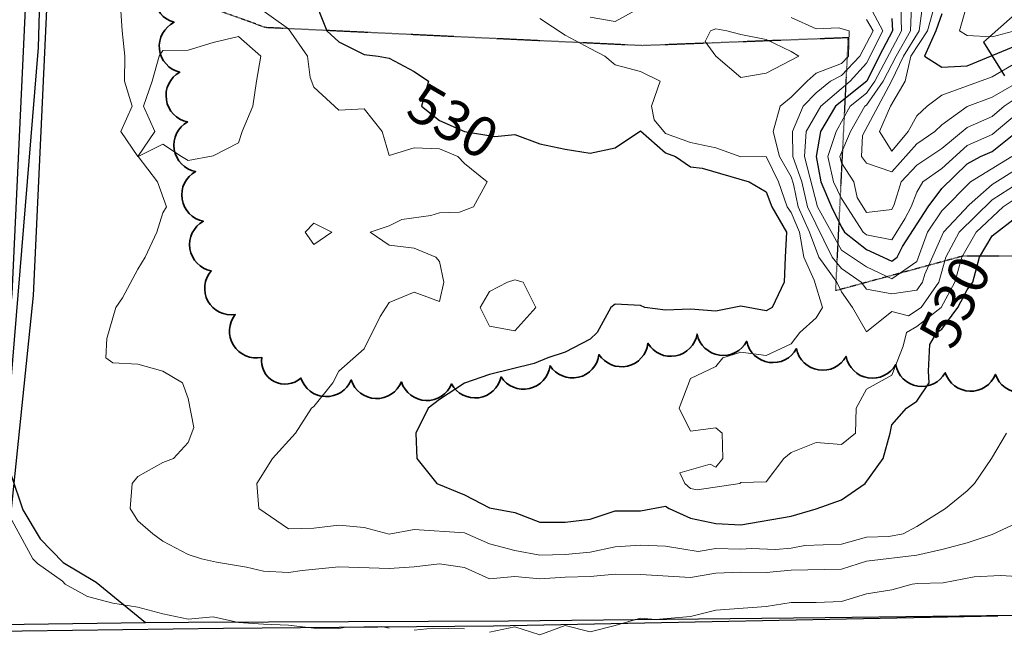
# Model space of a CAD drawing. Extents: x -2005820 to 9637724, y 1270468 to 1463165.
# Drawn here: x 2904010 to 2904206, y 1377702 to 1377823 of the extents above; entities that cross this region are included whole.
import ezdxf
from ezdxf import colors
from ezdxf.entities.mleader import LeaderData, LeaderLine
from ezdxf.math import Vec2, Vec3

# ---------------------------------------------------------------- set-up
doc = ezdxf.new("R2010")
doc.units = 0
doc.header["$LTSCALE"] = 0.2
doc.header["$MEASUREMENT"] = 0
doc.linetypes.add('HIDDEN', pattern=[0.375, 0.25, -0.125])
for name, color, linetype, lineweight in [('G-ANNO-NOTE', 7, 'Continuous', 35), ('VA-DRIV-PVMT', 8, 'Continuous', 25), ('VA-OBST-PERI', 6, 'HIDDEN', 25), ('VA-ROAD-PVMT', 252, 'Continuous', 25), ('VA-SITE-TREE', 64, 'Continuous', 35), ('VA-TINN-OBJT', 6, 'Continuous', 25), ('VI-AERI-REFR', 7, 'Continuous', 25), ('VI-TOPO-ANNO', 252, 'Continuous', 25), ('VI-TOPO-MAJR', 49, 'Continuous', 25), ('VI-TOPO-MINR', 47, 'Continuous', 18), ('VI-TOPO-REFR', 7, 'Continuous', 25)]:
    doc.layers.add(name, color=color, linetype=linetype, lineweight=lineweight)
doc.styles.add('12 Point Text', font='tahoma.ttf', dxfattribs={"height": 0.12})
doc.styles.add('MSIMPLEX', font='msimplex.shx', dxfattribs={"width": 0.666})
picture_1 = doc.add_image_def('image1.jpg', size_in_pixel=(2734, 3879))
picture_2 = doc.add_image_def('image2.jpg', size_in_pixel=(4302, 4232))

msp = doc.modelspace()

# ---------------------------------------------------------------- linework, layer by layer
at = {"layer": 'VA-DRIV-PVMT', "flags": 128}
for points in [[(2904010.228, 1378871.75), (2904011.386, 1378787.69), (2904014.044, 1378725.959), (2904015.05, 1378702.583), (2904014.445, 1378655.319), (2904014.088, 1378627.45), (2904014.229, 1378516.062), (2904015.114, 1378402.811), (2904015.97, 1378303.287), (2904016.218, 1378295.323), (2904016.987, 1378270.594), (2904017.35, 1378258.919), (2904017.598, 1378224.474), (2904017.618, 1378179.121), (2904017.826, 1378116.815), (2904015.223, 1377967.693), (2904015.127, 1377871.503), (2904013.601, 1377817.584), (2904008.048, 1377750.582)], [(2904008.174, 1377732.546), (2904010.503, 1377725.613), (2904013.944, 1377719.859), (2904018.549, 1377715.19), (2904025.118, 1377711.238), (2904034.942, 1377703.201)]]:
    msp.add_lwpolyline(points, dxfattribs=at)
at = {"layer": 'VA-TINN-OBJT'}
for points in [[(2904012.008, 1378265.79, 525.547), (2904013.907, 1378141.126, 526.9), (2904012.897, 1377988.02, 530.572), (2904012.255, 1377919.256, 531.864), (2904011.934, 1377845.198, 536.167), (2904008.369, 1377768.595, 537.621), (2904002.22, 1377708.796, 538.524)], [(2904016.21, 1378265.723, 524.932), (2904018.107, 1378141.144, 526.285), (2904017.098, 1377987.986, 529.957), (2904016.455, 1377919.227, 531.249), (2904016.134, 1377845.091, 535.552), (2904012.559, 1377768.283, 537.006), (2904006.398, 1377708.367, 537.909)], [(2904212.045, 1377827.855, 499.718), (2904201.672, 1377818.63, 499.718), (2904205.892, 1377811.937, 499.718)], [(2904204.562, 1377704.464, 538.934), (2904104.156, 1377702.524, 537.294), (2904050.441, 1377702.049, 537.611), (2903970.253, 1377700.969, 538.829), (2903941.459, 1377700.772, 540.036), (2903909.759, 1377700.988, 541.679), (2903864.2, 1377701.668, 542.642), (2903745.958, 1377703.791, 541.943), (2903656.783, 1377706.561, 541.022), (2903564.469, 1377708.344, 540.44), (2903466.448, 1377709.53, 540.218), (2903376.456, 1377710.437, 538.854), (2903301.62, 1377711.359, 538.6), (2903196.407, 1377713.846, 538.123), (2903086.169, 1377714.865, 537.138), (2902990.938, 1377716.621, 535.879), (2902886.382, 1377717.461, 534.354), (2902788.218, 1377719.716, 532.577), (2902723.864, 1377719.94, 531.808)]]:
    msp.add_polyline3d(points, dxfattribs=at)
at = {"layer": 'VI-TOPO-MAJR', "flags": 128}
for points, elevation in [([(2904069.059, 1377825.87), (2904071.018, 1377820.87), (2904073.415, 1377818.722), (2904078.415, 1377816.163), (2904081.228, 1377815.87), (2904083.415, 1377815.438), (2904088.415, 1377812.788), (2904091.272, 1377810.87), (2904089.834, 1377805.87), (2904093.415, 1377803.051), (2904098.415, 1377800.881), (2904104.428, 1377799.858), (2904108.415, 1377800.245), (2904113.415, 1377798.421), (2904118.415, 1377797.353), (2904123.415, 1377796.537), (2904128.415, 1377797.598), (2904133.415, 1377800.982), (2904138.415, 1377796.637), (2904140.395, 1377795.87), (2904143.415, 1377793.823), (2904145.708, 1377793.577), (2904155.035, 1377790.87), (2904158.415, 1377788.887), (2904159.545, 1377785.87), (2904162.495, 1377780.87), (2904162.19, 1377775.87), (2904162.036, 1377770.87), (2904159.651, 1377765.87), (2904158.415, 1377765.196), (2904153.415, 1377766.136), (2904148.415, 1377765.161), (2904143.415, 1377765.504), (2904138.415, 1377765.319), (2904134.298, 1377765.87), (2904133.415, 1377766.276), (2904128.415, 1377766.511), (2904127.538, 1377765.87), (2904124.844, 1377760.87), (2904123.415, 1377759.572), (2904118.415, 1377757.004), (2904114.977, 1377755.87), (2904112.279, 1377754.734), (2904103.415, 1377752.537), (2904098.415, 1377750.809), (2904093.415, 1377747.602), (2904091.164, 1377745.87), (2904088.749, 1377740.87), (2904088.933, 1377735.87), (2904092.931, 1377730.87), (2904098.415, 1377728.602), (2904103.415, 1377726.002), (2904108.415, 1377725.084), (2904113.415, 1377723.204), (2904118.415, 1377723.178), (2904123.415, 1377723.805), (2904128.415, 1377725.428), (2904133.415, 1377725.454), (2904138.415, 1377726.388), (2904139.153, 1377725.87), (2904143.415, 1377723.972), (2904148.415, 1377722.922), (2904153.415, 1377722.627), (2904163.415, 1377724.341), (2904168.415, 1377725.826), (2904173.415, 1377727.65), (2904178.165, 1377730.87), (2904181.748, 1377735.87), (2904183.127, 1377740.87), (2904183.415, 1377742.537), (2904186.378, 1377745.87), (2904188.415, 1377747.212), (2904190.874, 1377750.87), (2904190.723, 1377753.178), (2904191.03, 1377758.486), (2904192.408, 1377760.87), (2904193.415, 1377761.569), (2904196.577, 1377765.87), (2904198.415, 1377769.361), (2904199.547, 1377770.87), (2904200.924, 1377775.87), (2904203.415, 1377780.133), (2904208.415, 1377783.96)], 530), ([(2904193.415, 1377824.227), (2904192.206, 1377820.87), (2904189.953, 1377815.87), (2904193.415, 1377813.643), (2904198.415, 1377813.902), (2904208.415, 1377818.028)], 510), ([(2904183.415, 1377823.315), (2904183.611, 1377820.87), (2904180.902, 1377815.87), (2904178.456, 1377810.87), (2904172.22, 1377805.87), (2904169.241, 1377800.87), (2904168.369, 1377795.87), (2904169.347, 1377790.87), (2904171.463, 1377785.87), (2904173.415, 1377781.806), (2904174.008, 1377780.87), (2904178.415, 1377777.391), (2904183.415, 1377775.054), (2904184.478, 1377775.87), (2904185.551, 1377778.007), (2904190.685, 1377785.87), (2904193.415, 1377789.511), (2904198.415, 1377794.43), (2904201.107, 1377795.87), (2904203.415, 1377796.891), (2904208.415, 1377800.849)], 520)]:
    msp.add_lwpolyline(points, dxfattribs=dict(at, elevation=elevation))
at = {"layer": 'VI-TOPO-MINR', "flags": 128}
for points, elevation in [([(2904190.228, 1377830.87), (2904188.917, 1377820.87), (2904185.76, 1377815.87), (2904183.374, 1377810.87), (2904177.638, 1377800.094), (2904177.424, 1377795.87), (2904178.415, 1377794.575), (2904183.415, 1377792.87), (2904188.415, 1377798.434), (2904192.009, 1377800.87), (2904193.415, 1377802.164), (2904198.415, 1377805.85), (2904203.415, 1377807.665), (2904213.415, 1377813.482)], 514), ([(2904199.787, 1377830.87), (2904196.902, 1377820.87), (2904198.415, 1377819.935), (2904203.415, 1377819.689), (2904208.415, 1377821.011)], 508), ([(2904208.415, 1377723.073), (2904203.415, 1377720.71), (2904198.415, 1377719.04), (2904193.415, 1377717.749), (2904188.415, 1377716.626), (2904178.415, 1377715.401), (2904173.415, 1377713.852), (2904163.415, 1377713.627), (2904158.415, 1377713.158), (2904153.415, 1377713.234), (2904148.415, 1377713.051), (2904143.415, 1377712.166), (2904133.415, 1377712.757), (2904128.415, 1377712.815), (2904123.415, 1377712.361), (2904118.415, 1377712.246), (2904113.415, 1377711.925), (2904108.415, 1377712.365), (2904103.415, 1377711.913), (2904098.415, 1377714.174), (2904093.415, 1377714.888), (2904088.415, 1377714.27), (2904083.415, 1377713.991), (2904073.415, 1377714.278), (2904066.132, 1377713.588), (2904063.415, 1377713.171), (2904058.415, 1377713.405), (2904055.051, 1377714.234), (2904049.059, 1377715.227), (2904046.094, 1377715.87), (2904043.415, 1377716.774), (2904038.415, 1377719.379), (2904036.391, 1377720.87), (2904033.415, 1377723.475), (2904031.902, 1377725.87), (2904032.311, 1377730.87), (2904033.415, 1377732.241), (2904038.415, 1377735.05), (2904040.53, 1377735.87), (2904043.415, 1377738.995), (2904044.54, 1377741.996), (2904043.415, 1377747.747), (2904042.279, 1377750.87), (2904038.415, 1377753.231), (2904033.415, 1377754.566), (2904028.415, 1377754.888), (2904027.074, 1377755.87), (2904027.261, 1377759.716), (2904029.029, 1377765.87), (2904030.36, 1377767.815), (2904033.415, 1377773.49), (2904034.885, 1377775.87), (2904037.196, 1377780.87), (2904038.415, 1377784.715), (2904039.097, 1377785.87), (2904037.304, 1377790.87), (2904033.464, 1377795.87), (2904038.415, 1377798.37), (2904042.119, 1377795.87), (2904043.415, 1377795.109), (2904048.415, 1377795.99), (2904053.415, 1377798.62), (2904054.141, 1377800.87), (2904056.294, 1377805.87), (2904057.02, 1377810.87), (2904057.915, 1377815.87), (2904053.415, 1377819.728), (2904048.415, 1377818.563), (2904043.415, 1377817.061), (2904038.415, 1377816.981), (2904037.665, 1377815.87), (2904036.245, 1377810.87), (2904034.558, 1377805.87), (2904036.775, 1377800.87), (2904033.415, 1377795.895), (2904029.998, 1377800.87), (2904032.272, 1377805.87), (2904030.736, 1377810.87), (2904030.839, 1377815.87), (2904030.307, 1377820.87), (2904029.94, 1377825.87)], 534), ([(2904206.285, 1377740.87), (2904203.251, 1377735.87), (2904199.908, 1377730.87), (2904198.415, 1377729.378), (2904194.142, 1377725.87), (2904188.415, 1377722.331), (2904185.706, 1377720.87), (2904182.878, 1377720.334), (2904178.415, 1377720.207), (2904173.415, 1377718.78), (2904166.109, 1377718.565), (2904163.415, 1377717.993), (2904160.295, 1377717.751), (2904155.504, 1377717.959), (2904153.415, 1377717.813), (2904148.415, 1377717.914), (2904144.892, 1377717.347), (2904138.415, 1377718.433), (2904133.415, 1377718.613), (2904128.415, 1377718.277), (2904123.415, 1377717.22), (2904118.415, 1377716.756), (2904113.415, 1377716.623), (2904108.415, 1377717.564), (2904103.415, 1377718.851), (2904098.415, 1377721.035), (2904088.415, 1377721.711), (2904083.415, 1377720.8), (2904078.415, 1377722.101), (2904073.415, 1377722.563), (2904068.415, 1377721.968), (2904063.415, 1377721.871), (2904057.489, 1377725.87), (2904057.082, 1377730.87), (2904060.233, 1377735.87), (2904064.798, 1377740.87), (2904067.986, 1377745.87), (2904068.415, 1377746.212), (2904072.211, 1377750.87), (2904073.415, 1377753.192), (2904078.415, 1377757.656), (2904081.629, 1377764.085), (2904083.415, 1377766.851), (2904088.415, 1377768.904), (2904093.415, 1377767.025), (2904094.277, 1377770.87), (2904093.415, 1377775.036), (2904092.7, 1377775.87), (2904088.415, 1377777.688), (2904083.415, 1377778.284), (2904079.665, 1377780.87), (2904083.415, 1377782.1), (2904085.915, 1377783.37), (2904091.696, 1377784.152), (2904093.415, 1377784.675), (2904097.392, 1377784.847), (2904100.215, 1377785.87), (2904102.929, 1377790.87), (2904098.415, 1377794.482), (2904097.113, 1377795.87), (2904093.415, 1377797.414), (2904088.415, 1377797.586), (2904083.415, 1377796.071), (2904082.036, 1377800.87), (2904078.415, 1377805.37), (2904073.415, 1377805.081), (2904068.415, 1377809.694), (2904067.701, 1377811.585), (2904067.204, 1377815.87), (2904063.415, 1377821.283), (2904056.959, 1377825.87)], 532), ([(2904179.008, 1377825.87), (2904181.69, 1377820.87), (2904178.415, 1377814.429), (2904175.186, 1377810.87), (2904169.304, 1377805.87), (2904166.407, 1377800.87), (2904166.054, 1377795.87), (2904168.654, 1377785.87), (2904173.415, 1377777.281), (2904178.415, 1377773.966), (2904183.415, 1377771.582), (2904188.415, 1377775.032), (2904190.562, 1377780.87), (2904193.415, 1377785.083), (2904199.114, 1377790.87), (2904207.348, 1377795.87)], 522), ([(2904185.259, 1377825.87), (2904185.394, 1377820.87), (2904180.095, 1377810.87), (2904178.415, 1377808.464), (2904175.155, 1377805.87), (2904172.356, 1377800.87), (2904170.737, 1377795.87), (2904171.866, 1377790.87), (2904173.415, 1377787.528), (2904177.711, 1377780.87), (2904178.415, 1377780.315), (2904183.415, 1377779.332), (2904186.03, 1377783.486), (2904187.3, 1377785.87), (2904188.415, 1377788.768), (2904189.644, 1377790.87), (2904193.415, 1377793.484), (2904198.415, 1377798.104), (2904203.415, 1377800.292), (2904208.415, 1377804.45)], 518), ([(2904187.342, 1377825.87), (2904187.176, 1377820.87), (2904184.285, 1377815.87), (2904181.735, 1377810.87), (2904178.415, 1377806.117), (2904178.105, 1377805.87), (2904175.228, 1377800.87), (2904173.107, 1377795.87), (2904173.415, 1377794.608), (2904175.915, 1377790.87), (2904176.52, 1377787.765), (2904178.415, 1377784.746), (2904183.415, 1377785.33), (2904183.883, 1377786.338), (2904185.327, 1377790.87), (2904188.415, 1377794.182), (2904193.415, 1377797.486), (2904198.415, 1377801.683), (2904203.415, 1377803.867), (2904205.807, 1377805.87), (2904208.415, 1377807.619)], 516), ([(2904191.909, 1377825.87), (2904190.561, 1377820.87), (2904187.235, 1377815.87), (2904186.108, 1377810.87), (2904183.176, 1377805.87), (2904180.976, 1377800.87), (2904183.415, 1377796.949), (2904186.68, 1377800.87), (2904188.415, 1377803.995), (2904190.505, 1377805.87), (2904193.415, 1377808.103), (2904203.415, 1377811.758), (2904208.415, 1377814.675)], 512), ([(2904123.415, 1377823.606), (2904128.415, 1377822.709), (2904132.513, 1377824.969)], 526), ([(2904208.415, 1377787.757), (2904205.592, 1377785.87), (2904200.197, 1377780.87), (2904197.374, 1377775.87), (2904195.979, 1377770.87), (2904193.236, 1377765.87), (2904188.415, 1377762.074), (2904186.399, 1377760.87), (2904185.704, 1377758.159), (2904183.415, 1377752.413), (2904178.415, 1377749.634), (2904176.368, 1377745.87), (2904176.231, 1377740.87), (2904173.415, 1377738.656), (2904168.415, 1377739.004), (2904163.415, 1377737.056), (2904161.973, 1377735.87), (2904158.415, 1377731.223), (2904153.415, 1377731.043), (2904153.177, 1377730.87), (2904144.691, 1377729.595), (2904143.415, 1377729.87), (2904142.251, 1377730.87), (2904141.289, 1377732.997), (2904147.269, 1377734.725), (2904148.415, 1377734.096), (2904149.825, 1377735.87), (2904149.665, 1377740.87), (2904148.415, 1377741.964), (2904143.415, 1377741.305), (2904141.132, 1377745.87), (2904143.415, 1377751.753), (2904148.415, 1377754.12), (2904149.815, 1377755.87), (2904153.415, 1377756.995), (2904158.415, 1377756.332), (2904163.415, 1377758.662), (2904165.115, 1377760.87), (2904168.415, 1377763.817), (2904169.679, 1377765.87), (2904167.996, 1377771.289), (2904165.907, 1377775.87), (2904165.098, 1377780.87), (2904163.415, 1377784.734), (2904162.641, 1377785.87), (2904160.867, 1377790.87), (2904158.442, 1377795.87), (2904153.415, 1377795.826), (2904148.415, 1377797.59), (2904143.415, 1377798.696), (2904138.415, 1377800.468), (2904136.132, 1377803.153), (2904135.647, 1377805.87), (2904137.38, 1377810.87), (2904133.415, 1377812.787), (2904128.415, 1377814.133), (2904126.352, 1377815.87), (2904123.415, 1377817.339), (2904118.415, 1377819.994), (2904113.415, 1377823.346)], 528), ([(2904163.415, 1377823.548), (2904168.415, 1377821.248), (2904172.84, 1377821.445), (2904174.932, 1377820.87), (2904174.816, 1377815.87), (2904173.415, 1377814.375), (2904168.415, 1377812.444), (2904166.578, 1377810.87), (2904163.415, 1377807.663), (2904161.206, 1377805.87), (2904159.866, 1377800.87), (2904161.116, 1377795.87), (2904163.415, 1377791.852), (2904163.909, 1377790.376), (2904164.822, 1377785.87), (2904167.078, 1377780.87), (2904168.889, 1377775.87), (2904172.526, 1377770.87), (2904173.415, 1377768.947), (2904175.607, 1377765.87), (2904178.415, 1377761.047), (2904183.415, 1377765.086), (2904186.748, 1377764.204), (2904189.268, 1377765.87), (2904192.772, 1377770.87), (2904194.219, 1377775.87), (2904196.821, 1377780.87), (2904203.415, 1377787.281), (2904208.415, 1377790.453)], 526), ([(2904178.415, 1377823.111), (2904179.752, 1377820.87), (2904177.058, 1377815.87), (2904173.415, 1377811.983), (2904171.242, 1377810.87), (2904168.415, 1377808.543), (2904165.772, 1377805.87), (2904163.675, 1377800.87), (2904163.739, 1377795.87), (2904165.545, 1377790.87), (2904166.698, 1377785.87), (2904171.599, 1377775.87), (2904173.415, 1377773.591), (2904177.337, 1377770.87), (2904178.415, 1377769.512), (2904183.415, 1377768.553), (2904188.415, 1377769.313), (2904189.556, 1377770.87), (2904190.029, 1377772.484), (2904193.696, 1377780.87), (2904198.821, 1377786.276), (2904203.415, 1377790.349), (2904208.415, 1377793.423)], 524), ([(2904148.415, 1377821.25), (2904147.344, 1377820.87), (2904146.322, 1377818.777), (2904148.415, 1377815.846), (2904153.415, 1377811.598), (2904158.415, 1377812.48), (2904164.915, 1377815.87), (2904163.415, 1377816.74), (2904158.415, 1377819.148), (2904153.415, 1377820.169), (2904150.61, 1377820.87), (2904148.415, 1377821.25)], 528), ([(2904068.415, 1377782.62), (2904066.694, 1377780.87), (2904068.415, 1377778.37), (2904072.036, 1377780.87), (2904068.415, 1377782.62)], 532), ([(2904108.415, 1377771.385), (2904106.956, 1377770.87), (2904103.415, 1377769.023), (2904101.532, 1377765.87), (2904103.415, 1377762.152), (2904108.415, 1377761.222), (2904112.592, 1377765.87), (2904110.082, 1377770.87), (2904108.415, 1377771.385)], 532), ([(2904007.091, 1377725.87), (2904012.533, 1377715.87), (2904013.415, 1377714.988), (2904018.415, 1377711.426), (2904018.971, 1377710.87), (2904023.415, 1377708.37), (2904028.415, 1377707.085), (2904033.415, 1377706.301), (2904038.415, 1377704.961), (2904043.415, 1377703.919), (2904048.415, 1377704.343), (2904053.415, 1377703.245), (2904058.415, 1377702.888), (2904063.415, 1377702.713), (2904068.415, 1377702.121), (2904073.415, 1377702.047), (2904074.878, 1377702.334), (2904081.867, 1377702.418), (2904083.415, 1377702.074)], 536), ([(2904103.415, 1377701.335), (2904108.415, 1377702.392), (2904113.415, 1377700.748), (2904118.415, 1377702.62), (2904123.415, 1377701.36), (2904128.415, 1377702.656), (2904133.415, 1377704.1), (2904136.396, 1377703.851), (2904143.415, 1377704.454), (2904148.415, 1377705.666), (2904158.415, 1377706.392), (2904163.415, 1377707.21), (2904168.415, 1377707.222), (2904173.415, 1377707.381), (2904178.415, 1377708.956), (2904183.415, 1377709.722), (2904187.463, 1377710.87), (2904188.559, 1377711.014), (2904193.646, 1377711.102), (2904199.856, 1377712.312), (2904205.098, 1377712.553), (2904208.415, 1377712.35)], 536), ([(2904088.415, 1377701.681), (2904092.196, 1377702.09), (2904098.415, 1377701.993)], 536)]:
    msp.add_lwpolyline(points, dxfattribs=dict(at, elevation=elevation))

# ---------------------------------------------------------------- referenced raster images: frames only (the image files are external)
at = {"layer": 'VI-AERI-REFR'}
image = msp.add_image(picture_1, insert=(2900998.307, 1376726.468), size_in_units=(5383.833, 7638.584), dxfattribs=at)
image.dxf.flags = 7
at = {"layer": 'VI-TOPO-REFR'}
image = msp.add_image(picture_2, insert=(2892118.395, 1369874.889), size_in_units=(21510, 21160), dxfattribs=at)
image.dxf.flags = 7

# ---------------------------------------------------------------- leaders
at = {"layer": 'G-ANNO-NOTE'}
ml = msp.add_multileader_mtext('Standard', dxfattribs=at)
ml.set_content('Existing Septic Field - Do Not Disturb', color=256, style='12 Point Text')
ml.set_leader_properties()
ml.build(insert=Vec2(0, 0))
ml.multileader.update_dxf_attribs({"leader_type": 2, "text_left_attachment_type": 2, "text_right_attachment_type": 2, "dogleg_length": 0.237, "arrow_head_size": 28.8, "scale": 200})
ctx = ml.context
ctx.base_point, ctx.scale, ctx.char_height, ctx.arrow_head_size, ctx.landing_gap_size, ctx.plane_origin, ctx.plane_x_axis, ctx.plane_y_axis = Vec3(2903994.115, 1380096.165), 200, 24, 28.8, 12.5, Vec3(2903784.531, 1379376.976), Vec3(0, -1), Vec3(1, 0)
ctx.left_attachment, ctx.right_attachment = 2, 2
notes = []
notes.append((ctx, [(1, (1, 1, 0), (2903994.115, 1379489.475), (0, 1), 47.5, [(0, [(2903786.368, 1379195)], 0, [])])]))
ctx.mtext.insert, ctx.mtext.text_direction, ctx.mtext.rotation, ctx.mtext.width, ctx.mtext.flow_direction = Vec3(2904010.064, 1380083.665), Vec3(0, -1), 4.712389, 536.86324, 5
for ctx, leaders in notes:
    for number, flags, end, landing, length, lines in leaders:
        leader = LeaderData()
        leader.index, (leader.has_last_leader_line, leader.has_dogleg_vector, leader.attachment_direction) = number, flags
        leader.last_leader_point, leader.dogleg_vector, leader.dogleg_length = Vec3(end), Vec3(landing), length
        for number, points, colour, breaks in lines:
            line = LeaderLine()
            line.index, line.vertices, line.color, line.breaks = number, Vec3.list(points), colors.encode_raw_color(colour), breaks
            leader.lines.append(line)
        ctx.leaders.append(leader)

# ---------------------------------------------------------------- next in the draw order: texts
at = {"layer": 'VI-TOPO-ANNO', "char_height": 8, "attachment_point": 5, "style": 'MSIMPLEX', "bg_fill": 3, "box_fill_scale": 1, "bg_fill_color": 256, "bg_fill_transparency": 0}
for insert, rotation in [((2904095.642, 1377802.084), 329.71397), ((2904196.94, 1377766.56), 64.66326)]:
    msp.add_mtext('530', dxfattribs=dict(at, insert=insert, rotation=rotation))

# ---------------------------------------------------------------- next in the draw order: linework, layer by layer
at = {"layer": 'VA-OBST-PERI', "flags": 128}
msp.add_lwpolyline([(2905779.81, 1377778.609), (2905673.13, 1377781.142), (2905477.779, 1377787.2), (2905337.427, 1377787.595), (2905265.806, 1377807.064), (2905144.02, 1377826.803), (2905034.331, 1377824.501), (2904972.399, 1377828.214), (2904905.017, 1377815.494), (2904793.281, 1377814.151), (2904643.057, 1377840.787), (2904559.108, 1377841.705), (2904509.627, 1377824.189), (2904535.559, 1377798.11), (2904431.756, 1377798.388), (2904337.99, 1377792.924), (2904301.665, 1377776.06), (2904197.563, 1377776.08), (2904172.284, 1377769.193), (2904174.803, 1377819.5), (2904133.758, 1377817.926), (2904058.847, 1377821.518), (2904037.25, 1377829.324), (2904027.08, 1377912.824), (2904037.442, 1377963.68), (2904100.342, 1377945.269), (2904212.62, 1377866.747), (2904330.207, 1377900.873), (2904586.674, 1377912.874), (2904866.536, 1377899.844), (2905150.633, 1377888.033), (2905414.391, 1377884.211), (2905627.605, 1377858.718), (2905779.81, 1377849.84)], dxfattribs=at)
at = {"layer": 'VA-ROAD-PVMT', "flags": 128}
msp.add_lwpolyline([(2903962.492, 1377702.205), (2904034.942, 1377703.201), (2904043.518, 1377703.319), (2904107.196, 1377703.576), (2904170.168, 1377704.192), (2904218.333, 1377704.791), (2904246.739, 1377705.493), (2904273.493, 1377707.255), (2904305.401, 1377710.955), (2904328.01, 1377714.723), (2904352.566, 1377721.06), (2904379.636, 1377730.996), (2904421.459, 1377748.569), (2904463.362, 1377765.338), (2904496.652, 1377776.554), (2904525.824, 1377782.126), (2904558.432, 1377784.269), (2904589.856, 1377784.798), (2904617.315, 1377784.86), (2904696.525, 1377782.46), (2904780.002, 1377781.268), (2904941.191, 1377777.719)], dxfattribs=at)
at = {"layer": 'VA-SITE-TREE'}
msp.add_lwpolyline([(2904214.072, 1377752.377, -0.7), (2904204.074, 1377752.547, -0.7), (2904194.09, 1377752.886, -0.7), (2904184.223, 1377754.508, -0.7), (2904174.355, 1377756.13, -0.7), (2904164.478, 1377757.693, -0.7), (2904154.583, 1377759.137, -0.7), (2904144.688, 1377760.581, -0.7), (2904134.924, 1377758.745, -0.7), (2904125.175, 1377756.516, -0.7), (2904115.427, 1377754.287, -0.7), (2904105.678, 1377752.058, -0.7), (2904095.851, 1377750.674, -0.7), (2904085.859, 1377751.063, -0.7), (2904075.866, 1377751.453, -0.7), (2904065.874, 1377751.842, -0.7), (2904058.053, 1377755.952, -0.7), (2904052.798, 1377764.46, -0.7), (2904048.016, 1377773.144, -0.7), (2904046.452, 1377783.021, -0.7), (2904044.888, 1377792.898, -0.7), (2904043.324, 1377802.774, -0.7), (2904041.759, 1377812.651, -0.7), (2904040.614, 1377822.579, -0.7), (2904039.795, 1377832.545, -0.7)], format="xyb", dxfattribs=at)

# ---------------------------------------------------------------- next in the draw order: leaders
at = {"layer": 'G-ANNO-NOTE'}
ml = msp.add_multileader_mtext('Standard', dxfattribs=at)
ml.set_content('AML Site 1805', color=256, style='12 Point Text')
ml.set_leader_properties()
ml.build(insert=Vec2(0, 0))
ml.multileader.update_dxf_attribs({"leader_type": 2, "text_left_attachment_type": 2, "text_right_attachment_type": 2, "dogleg_length": 0.237, "arrow_head_size": 28.8, "scale": 200})
ctx = ml.context
ctx.base_point, ctx.scale, ctx.char_height, ctx.arrow_head_size, ctx.landing_gap_size, ctx.plane_origin, ctx.plane_x_axis, ctx.plane_y_axis = Vec3(2904484.048, 1378061.176), 200, 24, 28.8, 12.5, Vec3(2904274.464, 1377539.5), Vec3(0, -1), Vec3(1, 0)
ctx.left_attachment, ctx.right_attachment = 2, 2
notes = []
notes.append((ctx, [(0, (1, 1, 0), (2904484.048, 1378108.676), (0, -1), 47.5, [(0, [(2904165.949, 1378217.854)], 0, [])])]))
ctx.mtext.insert, ctx.mtext.text_direction, ctx.mtext.rotation, ctx.mtext.width, ctx.mtext.flow_direction = Vec3(2904496.596, 1378048.676), Vec3(0, -1), 4.712389, 207.22993, 5
for ctx, leaders in notes:
    for number, flags, end, landing, length, lines in leaders:
        leader = LeaderData()
        leader.index, (leader.has_last_leader_line, leader.has_dogleg_vector, leader.attachment_direction) = number, flags
        leader.last_leader_point, leader.dogleg_vector, leader.dogleg_length = Vec3(end), Vec3(landing), length
        for number, points, colour, breaks in lines:
            line = LeaderLine()
            line.index, line.vertices, line.color, line.breaks = number, Vec3.list(points), colors.encode_raw_color(colour), breaks
            leader.lines.append(line)
        ctx.leaders.append(leader)

doc.saveas('drawing.dxf')
